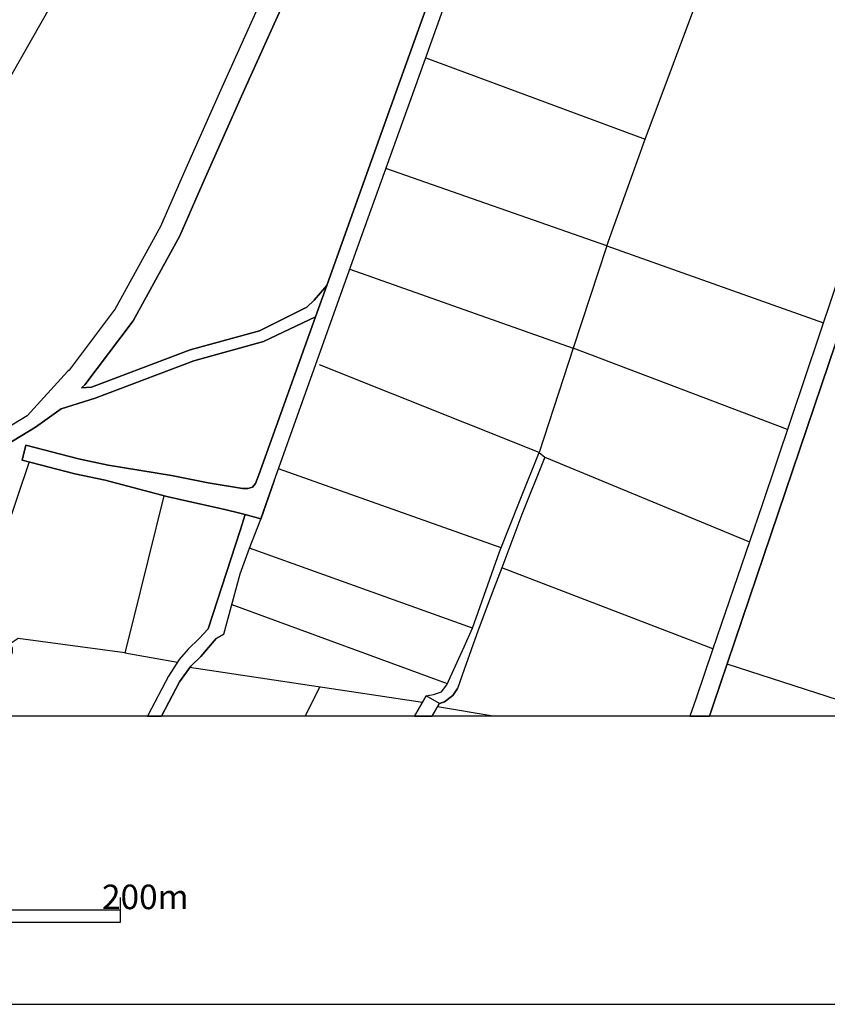
# Model space of a CAD drawing. Extents: x -10 to 410, y -24 to 273.
# Drawn here: x 241 to 307, y -24 to 56 of the extents above; entities that cross this region are included whole.
import ezdxf

# ---------------------------------------------------------------- set-up
doc = ezdxf.new("R2010")
doc.units = 0
for name, color, linetype in [('05_DM_LINE', 7, 'Continuous'), ('08_ROAD_LINE', 3, 'Continuous'), ('09_ROAD_POLY', 5, 'Continuous'), ('印刷レイアウト', 1, 'Continuous'), ('印刷用フレーム', 1, 'Continuous'), ('背景', 3, 'Continuous')]:
    doc.layers.add(name, color=color, linetype=linetype)
doc.styles.add('STD', font='txt')

msp = doc.modelspace()

# ---------------------------------------------------------------- linework, layer by layer
at = {"layer": '05_DM_LINE', "color": 253}
for p, q in [((274.428727, 53.373142), (292.33909, 46.73651)), ((289.18855, 38.03351), (271.183792, 44.338034)), ((289.18855, 38.03351), (286.448321, 29.677775)), ((289.18855, 38.03351), (306.863268, 31.752067)), ((268.233412, 36.111491), (286.448321, 29.677775)), ((286.448321, 29.677775), (283.678809, 21.162188)), ((303.938726, 23.052856), (286.448321, 29.677775)), ((283.678809, 21.162188), (265.753977, 28.310761)), ((284.143552, 20.787362), (300.838829, 13.873055)), ((280.584079, 13.400732), (262.414301, 19.837893)), ((253.053632, 17.642678), (250.518731, 7.302913)), ((278.248994, 6.83817), (260.048899, 13.361458)), ((297.858477, 5.146628), (280.628866, 11.763968)), ((258.613327, 8.763978), (276.188482, 2.318549)), ((274.153464, 0.775491), (255.168921, 3.615283)), ((312.179739, -0.352778), (299.013618, 3.896748)), ((264.595391, -0.352778), (265.778437, 2.033295)), ((279.915042, -0.352778), (275.388875, 0.416168))]:
    msp.add_line(p, q, dxfattribs=at)
for points in [[(345.1934, 249.545147), (321.678901, 208.826358), (303.933558, 177.7404), (290.169024, 153.713098), (276.013816, 128.87706), (259.268585, 99.838178), (246.414244, 77.380979), (246.379104, 77.318623), (235.503971, 83.544944), (223.138835, 61.77573), (240.579286, 51.877281), (252.948212, 73.658209), (265.789117, 96.088192), (282.539171, 125.138787), (296.698169, 149.982576), (310.458914, 174.006089), (328.204256, 205.080333), (344.88403, 233.96298)], [(289.18855, 38.03351), (292.33909, 46.73651), (296.938637, 59.107503), (278.923888, 65.95532)], [(242.073424, 20.392898), (237.249257, 6.103676), (240.518652, 5.552805), (240.693319, 5.236545), (240.693319, 4.810731), (237.93862, 0.091984), (221.058686, 3.07647), (217.188466, 3.67006), (208.289095, 6.521566), (202.039003, 7.57232), (201.424053, 7.471034), (200.053939, 7.103787)], [(250.518731, 7.302913), (249.888623, 4.830368), (254.188447, 4.060734)], [(249.888623, 4.830368), (241.178733, 5.982753), (240.518652, 5.552805)]]:
    msp.add_lwpolyline(points, dxfattribs=at)
at = {"layer": '08_ROAD_LINE', "color": 253}
for p, q in [((260.808542, 19.353857), (265.42876, 32.220945)), ((241.499127, 20.541037), (241.813664, 21.751988)), ((283.678809, 21.162188), (284.143552, 20.787362)), ((262.06359, 18.857764), (260.97873, 15.740297)), ((273.505786, -0.352778), (274.463867, 1.318438)), ((274.94687, -0.352778), (275.549072, 0.697287))]:
    msp.add_line(p, q, dxfattribs=at)
for points in [[(286.419038, 88.490378), (281.213843, 84.826175), (277.273687, 81.041048), (274.168967, 76.701261), (270.853752, 72.095858), (265.813577, 65.916045), (261.548893, 59.287337), (257.80373, 50.955374), (254.633898, 43.84573), (252.789049, 39.603784), (249.089016, 32.877235), (245.329039, 27.888737), (245.213973, 27.787451)], [(287.428795, 87.060664), (282.334188, 83.470874), (278.603494, 79.892798), (275.593859, 75.681858), (272.243159, 71.03339), (267.233301, 64.888718), (263.093674, 58.451213), (259.403288, 50.240516), (256.233455, 43.142586), (254.363458, 38.83036), (250.563517, 31.920188), (246.613371, 26.68192), (246.353611, 26.455233)], [(266.3486, 34.783407), (268.433572, 40.580124), (272.363392, 51.603741), (277.908274, 67.037424), (282.523668, 80.248332), (283.263675, 81.810683), (284.183515, 83.365454), (286.118281, 85.783222), (287.428795, 87.060664)], [(335.977081, -0.352778), (339.99923, 11.498351), (343.773676, 22.71317), (344.78929, 25.521612), (352.438436, 47.955385), (356.608379, 60.251964), (357.013867, 61.552832), (357.01869, 61.95143), (356.963913, 62.361396), (356.823353, 62.82235), (356.59391, 63.181673), (324.588973, 75.755927), (324.213802, 75.80278), (323.624002, 75.685647), (323.308775, 75.49031), (323.133765, 75.240541), (322.383767, 72.857568), (318.668921, 62.107492), (316.363463, 55.2676), (310.243251, 37.095755), (297.883971, 0.556727), (297.563232, -0.352778)], [(320.95922, 73.338159), (312.428819, 48.162435), (308.834207, 37.611485), (301.868224, 16.896815), (297.858477, 5.146628), (296.459079, 1.037318), (295.9809, -0.352778)], [(262.06359, 18.857764), (269.243169, 38.943704), (273.623953, 51.107647), (279.414125, 67.318544)], [(246.353611, 26.455233), (247.153562, 26.505876), (255.214052, 29.545139), (260.858496, 31.1037), (264.738363, 33.014006), (265.32334, 33.607595), (266.3486, 34.783407)], [(265.42876, 32.220945), (261.198183, 30.213143), (255.508952, 28.642868), (247.459142, 25.607739), (244.683773, 24.716838)], [(245.213973, 27.787451), (241.903581, 24.162177), (236.174042, 20.670228), (232.658322, 19.072393), (230.214027, 18.544949), (227.903402, 18.560796), (225.48839, 19.463067), (224.198201, 20.435617), (222.153537, 22.240503), (220.803749, 23.822491), (217.948454, 26.490373), (213.55389, 30.287212)], [(244.683773, 24.716838), (242.583987, 23.23269), (236.713889, 19.658404), (233.023503, 17.978575), (230.333917, 17.396699), (227.693595, 17.416336), (224.933729, 18.447453), (223.473698, 19.54506), (221.333949, 21.435729), (219.973825, 23.02564), (217.183643, 25.638745), (212.803893, 29.416292)], [(241.813664, 21.751988), (246.098674, 20.642668), (248.533322, 20.127281), (253.69821, 19.283233), (256.693376, 18.697567), (259.478735, 18.228689), (259.923842, 18.220766), (260.303836, 18.337899), (260.548782, 18.64279), (260.808542, 19.353857)], [(274.463867, 1.318438), (275.063658, 1.420068), (275.723739, 1.630908), (276.148519, 2.216919), (277.558596, 5.306825), (278.248994, 6.83817), (280.454199, 13.060701), (282.134028, 17.291279), (283.678809, 21.162188)], [(259.688542, 16.095831), (258.928898, 16.302881), (257.693487, 16.588135), (255.829346, 16.998101), (253.313737, 17.576188), (248.273562, 18.900483), (245.81342, 19.420003), (241.499127, 20.541037)], [(284.143552, 20.787362), (282.268731, 16.107544), (280.628866, 11.763968), (279.988422, 10.076215), (278.714081, 6.670049), (277.57341, 3.46301), (277.01875, 1.900659)], [(256.678906, 6.783393), (259.294078, 14.802886), (259.688542, 16.095831)], [(257.959104, 6.342076), (259.294078, 11.25616), (260.048899, 13.361458), (260.97873, 15.740297)], [(256.678906, 6.783393), (255.959226, 5.982753), (255.043864, 5.126991), (254.32315, 4.271574), (253.454297, 2.931776), (251.798928, -0.235989), (251.729682, -0.352778)], [(257.959104, 6.342076), (257.323484, 5.982753), (256.093929, 4.513764), (255.254015, 3.732761), (254.338997, 2.467033), (252.869664, -0.352778)], [(275.549072, 0.697287), (275.963862, 0.822344), (276.638756, 1.330151), (277.01875, 1.900659)]]:
    msp.add_lwpolyline(points, dxfattribs=at)
at = {"layer": '09_ROAD_POLY', "color": 7}
for points in [[(320.95922, 73.338159), (312.428819, 48.162435), (308.834207, 37.611485), (301.868224, 16.896815), (297.858477, 5.146628), (296.459079, 1.037318), (295.9809, -0.352778), (297.563232, -0.352778), (297.883971, 0.556727), (310.243251, 37.095755), (316.363463, 55.2676), (318.668921, 62.107492)], [(277.908274, 67.037424), (272.363392, 51.603741), (268.433572, 40.580124), (266.3486, 34.783407), (265.42876, 32.220945), (260.808542, 19.353857), (260.548782, 18.64279), (260.303836, 18.337899), (259.923842, 18.220766), (259.478735, 18.228689), (256.693376, 18.697567), (253.69821, 19.283233), (248.533322, 20.127281), (246.098674, 20.642668), (241.813664, 21.751988), (241.499127, 20.541037), (245.81342, 19.420003), (248.273562, 18.900483), (253.313737, 17.576188), (255.829346, 16.998101), (257.693487, 16.588135), (258.928898, 16.302881), (259.688542, 16.095831), (260.979419, 15.744431), (262.06359, 18.857764), (269.243169, 38.943704), (273.623953, 51.107647), (279.414125, 67.318544)], [(261.548893, 59.287337), (257.80373, 50.955374), (254.633898, 43.84573), (252.789049, 39.603784), (249.089016, 32.877235), (245.329039, 27.888737), (245.213973, 27.787451), (241.903581, 24.162177), (236.174042, 20.670228)], [(236.713889, 19.658404), (242.583987, 23.23269), (244.683773, 24.716838), (247.459142, 25.607739), (255.508952, 28.642868), (261.198183, 30.213143), (265.42876, 32.220945), (266.3486, 34.783407), (265.32334, 33.607595), (264.738363, 33.014006), (260.858496, 31.1037), (255.214052, 29.545139), (247.153562, 26.505876), (246.353611, 26.455233), (246.613371, 26.68192), (250.563517, 31.920188), (254.363458, 38.83036), (256.233455, 43.142586), (259.403288, 50.240516), (263.093674, 58.451213)]]:
    msp.add_lwpolyline(points, dxfattribs=at)
for points in [[(283.678809, 21.162188), (284.143552, 20.787362), (282.268731, 16.107544), (280.628866, 11.763968), (279.988422, 10.076215), (278.714081, 6.670049), (277.57341, 3.46301), (277.01875, 1.900659), (276.638756, 1.330151), (275.963862, 0.822344), (275.549072, 0.697287), (274.463867, 1.318438), (275.063658, 1.420068), (275.723739, 1.630908), (276.148519, 2.216919), (277.558596, 5.306825), (278.248994, 6.83817), (280.454199, 13.060701), (282.134028, 17.291279), (283.678809, 21.162188)], [(255.254015, 3.732761), (256.093929, 4.513764), (257.323484, 5.982753), (257.959104, 6.342076), (259.294078, 11.25616), (260.048899, 13.361458), (260.97873, 15.740297), (260.979419, 15.744431), (259.688542, 16.095831), (259.294078, 14.802886), (256.678906, 6.783393), (255.959226, 5.982753), (255.043864, 5.126991), (254.32315, 4.271574), (253.454297, 2.931776), (251.798928, -0.235989), (251.729682, -0.352778), (252.869664, -0.352778), (254.338997, 2.467033)], [(274.463867, 1.318438), (273.505786, -0.352778), (274.94687, -0.352778), (275.549072, 0.697287)]]:
    msp.add_lwpolyline(points, close=True, dxfattribs=at)
at = {"layer": '印刷レイアウト', "color": 7}
for p, q in [((249.525166, -17.15003), (249.525166, -15.149807)), ((149.524724, -16.150263), (249.525166, -16.150263)), ((149.524724, -17.15003), (249.525166, -17.15003))]:
    msp.add_line(p, q, dxfattribs=at)
for points in [[(-10.309448, -23.852808), (409.661817, -23.852808), (409.632878, 273.147152), (-10.338387, 273.147152)], [(399.647269, -0.352433), (-0.353122, -0.352433), (-0.353122, 249.647122), (399.647269, 249.647122)]]:
    msp.add_lwpolyline(points, close=True, dxfattribs=at)
at = {"layer": '印刷用フレーム', "color": 7}
msp.add_lwpolyline([(399.647268, -0.352778), (-0.352778, -0.352778), (-0.352778, 249.647122), (399.647268, 249.647122)], close=True, dxfattribs=at)
msp.add_lwpolyline([(399.647268, -0.352778), (-0.352778, -0.352778), (-0.352778, 249.647122), (399.647268, 249.647122)], close=True, dxfattribs=at)
at = {"layer": '背景', "color": 7}
msp.add_lwpolyline([(399.647268, -0.352778), (-0.352778, -0.352778), (-0.352778, 249.647122), (399.647268, 249.647122)], close=True, dxfattribs=at)

# ---------------------------------------------------------------- texts
at = {"layer": '印刷レイアウト', "color": 7, "insert": (248.016145, -14.090532), "char_height": 2.000021, "attachment_point": 1, "style": 'STD'}
msp.add_mtext('\\fMS Gothic|b0|i0|c128;\\H2.0000;\\W1.00;\\C7;200m', dxfattribs=at)

doc.saveas('drawing.dxf')
